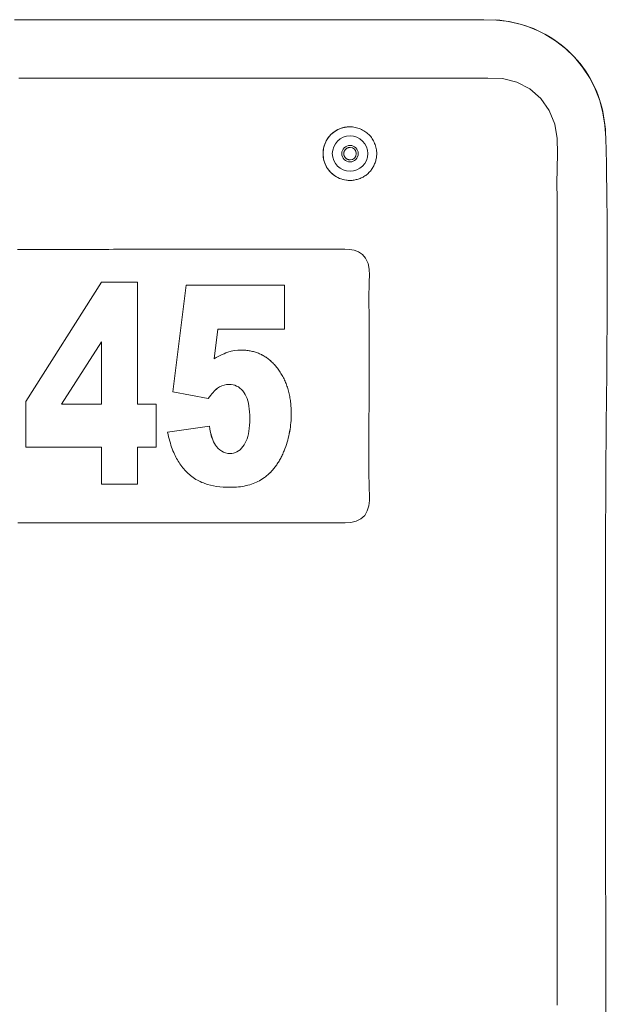
# Model space of a CAD drawing. Units: inches. Extents: x -195 to 222, y -137 to 39.
# Drawn here: x 88 to 91, y -98 to -93 of the extents above; entities that cross this region are included whole.
import ezdxf

# ---------------------------------------------------------------- set-up
doc = ezdxf.new("R2010")
doc.units = ezdxf.units.IN
doc.header["$MEASUREMENT"] = 0
doc.layers.add('Unnamed [1.1]', color=7, linetype='Continuous', lineweight=0)

msp = doc.modelspace()

# ---------------------------------------------------------------- linework, layer by layer
at = {"layer": 'Unnamed [1.1]', "color": 18, "linetype": 'Continuous', "lineweight": 0, "true_color": 0x000000}
for p, q in [((90.11941, -94.01118), (90.11906, -94.01118)), ((90.11906, -94.28118), (90.11941, -94.28118)), ((90.19735, -94.67131), (90.19797, -94.67131)), ((88.49118, -95.39333), (88.87049, -94.79175)), ((88.87049, -94.79175), (89.0524, -94.79175)), ((89.05232, -95.4063), (89.05232, -94.79175)), ((89.0524, -94.79175), (89.0524, -95.4063)), ((89.22985, -95.34406), (89.29579, -94.80792)), ((89.29579, -94.80792), (89.79012, -94.80792)), ((89.79004, -95.02894), (89.79004, -94.80792)), ((89.79012, -94.80792), (89.79012, -95.02894)), ((89.43732, -95.17787), (89.45519, -95.02894)), ((89.45527, -95.02894), (89.4374, -95.17787)), ((89.79012, -95.02894), (89.45527, -95.02894)), ((88.67004, -95.4063), (88.87042, -95.09187)), ((88.87049, -95.09187), (88.67011, -95.4063)), ((88.87049, -95.4063), (88.87049, -95.09187)), ((89.46701, -95.16111), (89.47681, -95.15641)), ((89.47681, -95.15641), (89.48657, -95.15217)), ((89.48657, -95.15217), (89.4963, -95.14837)), ((89.4963, -95.14837), (89.50599, -95.14502)), ((89.50599, -95.14502), (89.52287, -95.14022)), ((89.52287, -95.14022), (89.53966, -95.1368)), ((89.53966, -95.1368), (89.55636, -95.13475)), ((89.55636, -95.13475), (89.57297, -95.13407)), ((89.57297, -95.13407), (89.57884, -95.13413)), ((89.58457, -95.13432), (89.57876, -95.13413)), ((89.57884, -95.13413), (89.58465, -95.13432)), ((89.59032, -95.13463), (89.58457, -95.13432)), ((89.58465, -95.13432), (89.5904, -95.13463)), ((89.59601, -95.13507), (89.59032, -95.13463)), ((89.5904, -95.13463), (89.59609, -95.13507)), ((89.60164, -95.13564), (89.59601, -95.13507)), ((89.59609, -95.13507), (89.60172, -95.13564)), ((89.60721, -95.13633), (89.60164, -95.13564)), ((89.60172, -95.13564), (89.60729, -95.13633)), ((89.61273, -95.13715), (89.60721, -95.13633)), ((89.60729, -95.13633), (89.61281, -95.13715)), ((89.61819, -95.13809), (89.61273, -95.13715)), ((89.61281, -95.13715), (89.61826, -95.13809)), ((89.62358, -95.13916), (89.61819, -95.13809)), ((89.61826, -95.13809), (89.62366, -95.13916)), ((89.62892, -95.14036), (89.62358, -95.13916)), ((89.62366, -95.13916), (89.629, -95.14036)), ((89.6342, -95.14168), (89.62892, -95.14036)), ((89.629, -95.14036), (89.63428, -95.14168)), ((89.63943, -95.14313), (89.6342, -95.14168)), ((89.63428, -95.14168), (89.6395, -95.14313)), ((89.64459, -95.1447), (89.63943, -95.14313)), ((89.6395, -95.14313), (89.64467, -95.1447)), ((89.64969, -95.1464), (89.64459, -95.1447)), ((89.64467, -95.1447), (89.64977, -95.1464)), ((89.65474, -95.14823), (89.64969, -95.1464)), ((89.64977, -95.1464), (89.65482, -95.14823)), ((89.65973, -95.15018), (89.65474, -95.14823)), ((89.65482, -95.14823), (89.65981, -95.15018)), ((89.66466, -95.15226), (89.65973, -95.15018)), ((89.65981, -95.15018), (89.66473, -95.15226)), ((89.66953, -95.15446), (89.66466, -95.15226)), ((89.66473, -95.15226), (89.66961, -95.15446)), ((89.67434, -95.15679), (89.66953, -95.15446)), ((89.66961, -95.15446), (89.67442, -95.15679)), ((89.67909, -95.15924), (89.67434, -95.15679)), ((89.67442, -95.15679), (89.67917, -95.15924)), ((89.4374, -95.17787), (89.4473, -95.17183)), ((89.4473, -95.17183), (89.45718, -95.16625)), ((89.45718, -95.16625), (89.46701, -95.16111)), ((89.68379, -95.16182), (89.67909, -95.15924)), ((89.67917, -95.15924), (89.68387, -95.16182)), ((89.68843, -95.16453), (89.68379, -95.16182)), ((89.68387, -95.16182), (89.6885, -95.16453)), ((89.693, -95.16736), (89.68843, -95.16453)), ((89.6885, -95.16453), (89.69308, -95.16736)), ((89.69752, -95.17032), (89.693, -95.16736)), ((89.69308, -95.16736), (89.6976, -95.17032)), ((89.70198, -95.1734), (89.69752, -95.17032)), ((89.6976, -95.17032), (89.70206, -95.1734)), ((89.70639, -95.17661), (89.70198, -95.1734)), ((89.70206, -95.1734), (89.70646, -95.17661)), ((89.71073, -95.17995), (89.70639, -95.17661)), ((89.70646, -95.17661), (89.71081, -95.17995)), ((89.71501, -95.18341), (89.71073, -95.17995)), ((89.71081, -95.17995), (89.71509, -95.18341)), ((89.71924, -95.187), (89.71501, -95.18341)), ((89.71509, -95.18341), (89.71932, -95.187)), ((89.72341, -95.19071), (89.71924, -95.187)), ((89.71932, -95.187), (89.72349, -95.19071)), ((89.72752, -95.19455), (89.72341, -95.19071)), ((89.72349, -95.19071), (89.72759, -95.19455)), ((89.73157, -95.19852), (89.72752, -95.19455)), ((89.72759, -95.19455), (89.73165, -95.19852)), ((89.73556, -95.20261), (89.73157, -95.19852)), ((89.73165, -95.19852), (89.73564, -95.20261)), ((89.73949, -95.20682), (89.73556, -95.20261)), ((89.73564, -95.20261), (89.73957, -95.20682)), ((89.74337, -95.21117), (89.73949, -95.20682)), ((89.73957, -95.20682), (89.74345, -95.21117)), ((89.74719, -95.21564), (89.74337, -95.21117)), ((89.74345, -95.21117), (89.74726, -95.21564)), ((89.75094, -95.22023), (89.74719, -95.21564)), ((89.74726, -95.21564), (89.75102, -95.22023)), ((89.75464, -95.22495), (89.75094, -95.22023)), ((89.75102, -95.22023), (89.75472, -95.22495)), ((89.75846, -95.23003), (89.75464, -95.22495)), ((89.75472, -95.22495), (89.75854, -95.23003)), ((89.76218, -95.23519), (89.75846, -95.23003)), ((89.75854, -95.23003), (89.76226, -95.23519)), ((89.76579, -95.24042), (89.76218, -95.23519)), ((89.76226, -95.23519), (89.76586, -95.24042)), ((89.76928, -95.24572), (89.76579, -95.24042)), ((89.76586, -95.24042), (89.76936, -95.24572)), ((89.77268, -95.2511), (89.76928, -95.24572)), ((89.76936, -95.24572), (89.77275, -95.2511)), ((89.77596, -95.25654), (89.77268, -95.2511)), ((89.77275, -95.2511), (89.77604, -95.25654)), ((89.77913, -95.26206), (89.77596, -95.25654)), ((89.77604, -95.25654), (89.77921, -95.26206)), ((89.7822, -95.26766), (89.77913, -95.26206)), ((89.77921, -95.26206), (89.78228, -95.26766)), ((89.78516, -95.27332), (89.7822, -95.26766)), ((89.78228, -95.26766), (89.78524, -95.27332)), ((89.78802, -95.27906), (89.78516, -95.27332)), ((89.78524, -95.27332), (89.78809, -95.27906)), ((89.79076, -95.28487), (89.78802, -95.27906)), ((89.78809, -95.27906), (89.79084, -95.28487)), ((89.7934, -95.29076), (89.79076, -95.28487)), ((89.79084, -95.28487), (89.79348, -95.29076)), ((89.79593, -95.29671), (89.7934, -95.29076)), ((89.79348, -95.29076), (89.79601, -95.29671)), ((89.79835, -95.30274), (89.79593, -95.29671)), ((89.79601, -95.29671), (89.79843, -95.30274)), ((89.80067, -95.30884), (89.79835, -95.30274)), ((89.79843, -95.30274), (89.80074, -95.30884)), ((89.40724, -95.37817), (89.22985, -95.34406)), ((89.41943, -95.36086), (89.42537, -95.35329)), ((89.42544, -95.35329), (89.4195, -95.36086)), ((89.42537, -95.35329), (89.43118, -95.34645)), ((89.43125, -95.34645), (89.42544, -95.35329)), ((89.43118, -95.34645), (89.43686, -95.34033)), ((89.43694, -95.34033), (89.43125, -95.34645)), ((89.43686, -95.34033), (89.44242, -95.33493)), ((89.44249, -95.33493), (89.43694, -95.34033)), ((89.44242, -95.33493), (89.44784, -95.33027)), ((89.44792, -95.33027), (89.44249, -95.33493)), ((89.44784, -95.33027), (89.45314, -95.32632)), ((89.45322, -95.32632), (89.44792, -95.33027)), ((89.45314, -95.32632), (89.46448, -95.31921)), ((89.46456, -95.31921), (89.45322, -95.32632)), ((89.46448, -95.31921), (89.47598, -95.31368)), ((89.47605, -95.31368), (89.46456, -95.31921)), ((89.47598, -95.31368), (89.48764, -95.30973)), ((89.48771, -95.30973), (89.47605, -95.31368)), ((89.48764, -95.30973), (89.49946, -95.30736)), ((89.49953, -95.30736), (89.48771, -95.30973)), ((89.49946, -95.30736), (89.51144, -95.30657)), ((89.51152, -95.30657), (89.49953, -95.30736)), ((89.52185, -95.30709), (89.51152, -95.30657)), ((89.53171, -95.30863), (89.52185, -95.30709)), ((89.5411, -95.31119), (89.53171, -95.30863)), ((89.55003, -95.31478), (89.5411, -95.31119)), ((89.55849, -95.3194), (89.55003, -95.31478)), ((89.56648, -95.32505), (89.55849, -95.3194)), ((89.57401, -95.33172), (89.56648, -95.32505)), ((89.58107, -95.33942), (89.57401, -95.33172)), ((89.58766, -95.34814), (89.58107, -95.33942)), ((89.5931, -95.35693), (89.58766, -95.34814)), ((89.80287, -95.31502), (89.80067, -95.30884)), ((89.80074, -95.30884), (89.80295, -95.31502)), ((89.80497, -95.32127), (89.80287, -95.31502)), ((89.80295, -95.31502), (89.80505, -95.32127)), ((89.80696, -95.32759), (89.80497, -95.32127)), ((89.80505, -95.32127), (89.80704, -95.32759)), ((89.80885, -95.33398), (89.80696, -95.32759)), ((89.80704, -95.32759), (89.80892, -95.33398)), ((89.81062, -95.34045), (89.80885, -95.33398)), ((89.80892, -95.33398), (89.8107, -95.34045)), ((89.81229, -95.34699), (89.81062, -95.34045)), ((89.8107, -95.34045), (89.81237, -95.34699)), ((89.81385, -95.3536), (89.81229, -95.34699)), ((89.81237, -95.34699), (89.81393, -95.3536)), ((89.81531, -95.36028), (89.81385, -95.3536)), ((89.81393, -95.3536), (89.81538, -95.36028)), ((88.49118, -95.62194), (88.49118, -95.39333)), ((89.40716, -95.37817), (89.41336, -95.36915)), ((89.41343, -95.36915), (89.40724, -95.37817)), ((89.41336, -95.36915), (89.41943, -95.36086)), ((89.4195, -95.36086), (89.41343, -95.36915)), ((89.59797, -95.36668), (89.5931, -95.35693)), ((89.60227, -95.37738), (89.59797, -95.36668)), ((89.60599, -95.38904), (89.60227, -95.37738)), ((89.60914, -95.40165), (89.60599, -95.38904)), ((89.61172, -95.41522), (89.60914, -95.40165)), ((89.81665, -95.36704), (89.81531, -95.36028)), ((89.81538, -95.36028), (89.81673, -95.36704)), ((89.81789, -95.37387), (89.81665, -95.36704)), ((89.81673, -95.36704), (89.81797, -95.37387)), ((89.81902, -95.38077), (89.81789, -95.37387)), ((89.81797, -95.37387), (89.8191, -95.38077)), ((89.82004, -95.38775), (89.81902, -95.38077)), ((89.8191, -95.38077), (89.82012, -95.38775)), ((89.82096, -95.3948), (89.82004, -95.38775)), ((89.82012, -95.38775), (89.82104, -95.3948)), ((89.82177, -95.40192), (89.82096, -95.3948)), ((89.82104, -95.3948), (89.82184, -95.40192)), ((89.82247, -95.40912), (89.82177, -95.40192)), ((89.82184, -95.40192), (89.82254, -95.40912)), ((88.67011, -95.4063), (88.87049, -95.4063)), ((89.0524, -95.4063), (89.14537, -95.4063)), ((89.14529, -95.62194), (89.14529, -95.4063)), ((89.14537, -95.4063), (89.14537, -95.62194)), ((89.61372, -95.42974), (89.61172, -95.41522)), ((89.61516, -95.44522), (89.61372, -95.42974)), ((89.61601, -95.46165), (89.61516, -95.44522)), ((89.82306, -95.41638), (89.82247, -95.40912)), ((89.82254, -95.40912), (89.82314, -95.41638)), ((89.82354, -95.42372), (89.82306, -95.41638)), ((89.82314, -95.41638), (89.82362, -95.42372)), ((89.82392, -95.43113), (89.82354, -95.42372)), ((89.82362, -95.42372), (89.824, -95.43113)), ((89.82419, -95.43862), (89.82392, -95.43113)), ((89.824, -95.43113), (89.82427, -95.43862)), ((89.82435, -95.44618), (89.82419, -95.43862)), ((89.82427, -95.43862), (89.82443, -95.44618)), ((89.82428, -95.4652), (89.8244, -95.45381)), ((89.8244, -95.45381), (89.82435, -95.44618)), ((89.82448, -95.45381), (89.82436, -95.4652)), ((89.82443, -95.44618), (89.82448, -95.45381)), ((89.61517, -95.51223), (89.61602, -95.49606)), ((89.6163, -95.47904), (89.61601, -95.46165)), ((89.61602, -95.49606), (89.6163, -95.47904)), ((89.82129, -95.51024), (89.82241, -95.49906)), ((89.82249, -95.49906), (89.82137, -95.51024)), ((89.82241, -95.49906), (89.82328, -95.48782)), ((89.82336, -95.48782), (89.82249, -95.49906)), ((89.82328, -95.48782), (89.82391, -95.47654)), ((89.82398, -95.47654), (89.82336, -95.48782)), ((89.82391, -95.47654), (89.82428, -95.4652)), ((89.82436, -95.4652), (89.82398, -95.47654)), ((89.20275, -95.54722), (89.41336, -95.51656)), ((89.20535, -95.5588), (89.20275, -95.54722)), ((89.41503, -95.52974), (89.41329, -95.51656)), ((89.41336, -95.51656), (89.4151, -95.52974)), ((89.41717, -95.54227), (89.41503, -95.52974)), ((89.4151, -95.52974), (89.41725, -95.54227)), ((89.41973, -95.55415), (89.41717, -95.54227)), ((89.41725, -95.54227), (89.41981, -95.55415)), ((89.6092, -95.55551), (89.61176, -95.54195)), ((89.61176, -95.54195), (89.61375, -95.52752)), ((89.61375, -95.52752), (89.61517, -95.51223)), ((89.81432, -95.55444), (89.81644, -95.54347)), ((89.81652, -95.54347), (89.8144, -95.55444)), ((89.81644, -95.54347), (89.81831, -95.53244)), ((89.81838, -95.53244), (89.81652, -95.54347)), ((89.81831, -95.53244), (89.81992, -95.52137)), ((89.82, -95.52137), (89.81838, -95.53244)), ((89.81992, -95.52137), (89.82129, -95.51024)), ((89.82137, -95.51024), (89.82, -95.52137)), ((89.20806, -95.57005), (89.20535, -95.5588)), ((89.21087, -95.58098), (89.20806, -95.57005)), ((89.2138, -95.59158), (89.21087, -95.58098)), ((89.21682, -95.60187), (89.2138, -95.59158)), ((89.21996, -95.61183), (89.21682, -95.60187)), ((89.4227, -95.56539), (89.41973, -95.55415)), ((89.41981, -95.55415), (89.42277, -95.56539)), ((89.42607, -95.57598), (89.4227, -95.56539)), ((89.42277, -95.56539), (89.42615, -95.57598)), ((89.42985, -95.58592), (89.42607, -95.57598)), ((89.42615, -95.57598), (89.42993, -95.58592)), ((89.43404, -95.59521), (89.42985, -95.58592)), ((89.42993, -95.58592), (89.43412, -95.59521)), ((89.43864, -95.60385), (89.43404, -95.59521)), ((89.43412, -95.59521), (89.43872, -95.60385)), ((89.58791, -95.61031), (89.5933, -95.60109)), ((89.5933, -95.60109), (89.59813, -95.59099)), ((89.59813, -95.59099), (89.60239, -95.58003)), ((89.60239, -95.58003), (89.60608, -95.5682)), ((89.60608, -95.5682), (89.6092, -95.55551)), ((89.80001, -95.60852), (89.80337, -95.59781)), ((89.80345, -95.59781), (89.80009, -95.60852)), ((89.80337, -95.59781), (89.80648, -95.58704)), ((89.80656, -95.58704), (89.80345, -95.59781)), ((89.80648, -95.58704), (89.80934, -95.57623)), ((89.80942, -95.57623), (89.80656, -95.58704)), ((89.80934, -95.57623), (89.81196, -95.56536)), ((89.81203, -95.56536), (89.80942, -95.57623)), ((89.81196, -95.56536), (89.81432, -95.55444)), ((89.8144, -95.55444), (89.81203, -95.56536)), ((88.87049, -95.62194), (88.49118, -95.62194)), ((88.87049, -95.80792), (88.87049, -95.62194)), ((89.05232, -95.80792), (89.05232, -95.62194)), ((89.0524, -95.62194), (89.0524, -95.80792)), ((89.14537, -95.62194), (89.0524, -95.62194)), ((89.2232, -95.62147), (89.21996, -95.61183)), ((89.22654, -95.63078), (89.2232, -95.62147)), ((89.23, -95.63977), (89.22654, -95.63078)), ((89.23356, -95.64844), (89.23, -95.63977)), ((89.23722, -95.65679), (89.23356, -95.64844)), ((89.44365, -95.61185), (89.43864, -95.60385)), ((89.43872, -95.60385), (89.44373, -95.61185)), ((89.44907, -95.6192), (89.44365, -95.61185)), ((89.44373, -95.61185), (89.44914, -95.6192)), ((89.45732, -95.62851), (89.44907, -95.6192)), ((89.44914, -95.6192), (89.4574, -95.62851)), ((89.46601, -95.63638), (89.45732, -95.62851)), ((89.4574, -95.62851), (89.46609, -95.63638)), ((89.47514, -95.64283), (89.46601, -95.63638)), ((89.46609, -95.63638), (89.47521, -95.64283)), ((89.48471, -95.64784), (89.47514, -95.64283)), ((89.47521, -95.64283), (89.48478, -95.64784)), ((89.49471, -95.65142), (89.48471, -95.64784)), ((89.48478, -95.64784), (89.49479, -95.65142)), ((89.50516, -95.65357), (89.49471, -95.65142)), ((89.49479, -95.65142), (89.50524, -95.65357)), ((89.52559, -95.65374), (89.53468, -95.65211)), ((89.53468, -95.65211), (89.5434, -95.6494)), ((89.5434, -95.6494), (89.55175, -95.6456)), ((89.55175, -95.6456), (89.55973, -95.64071)), ((89.55973, -95.64071), (89.56733, -95.63474)), ((89.56733, -95.63474), (89.57456, -95.62768)), ((89.57456, -95.62768), (89.58142, -95.61954)), ((89.58142, -95.61954), (89.58791, -95.61031)), ((89.78143, -95.65674), (89.78382, -95.65136)), ((89.7839, -95.65136), (89.78151, -95.65674)), ((89.78382, -95.65136), (89.78616, -95.64589)), ((89.78624, -95.64589), (89.7839, -95.65136)), ((89.78616, -95.64589), (89.78843, -95.64034)), ((89.78851, -95.64034), (89.78624, -95.64589)), ((89.78843, -95.64034), (89.79254, -95.62979)), ((89.79262, -95.62979), (89.78851, -95.64034)), ((89.79254, -95.62979), (89.7964, -95.61918)), ((89.79648, -95.61918), (89.79262, -95.62979)), ((89.7964, -95.61918), (89.80001, -95.60852)), ((89.80009, -95.60852), (89.79648, -95.61918)), ((89.241, -95.66481), (89.23722, -95.65679)), ((89.24461, -95.67201), (89.241, -95.66481)), ((89.24839, -95.67909), (89.24461, -95.67201)), ((89.25234, -95.68605), (89.24839, -95.67909)), ((89.25645, -95.6929), (89.25234, -95.68605)), ((89.26073, -95.69963), (89.25645, -95.6929)), ((89.26517, -95.70624), (89.26073, -95.69963)), ((89.51605, -95.65428), (89.50516, -95.65357)), ((89.50524, -95.65357), (89.51613, -95.65428)), ((89.51613, -95.65428), (89.52559, -95.65374)), ((89.75426, -95.70604), (89.75724, -95.70149)), ((89.75732, -95.70149), (89.75434, -95.70604)), ((89.75724, -95.70149), (89.76017, -95.69684)), ((89.76024, -95.69684), (89.75732, -95.70149)), ((89.76017, -95.69684), (89.76303, -95.69212)), ((89.76311, -95.69212), (89.76024, -95.69684)), ((89.76303, -95.69212), (89.76584, -95.68731)), ((89.76591, -95.68731), (89.76311, -95.69212)), ((89.76584, -95.68731), (89.76858, -95.68243)), ((89.76866, -95.68243), (89.76591, -95.68731)), ((89.76858, -95.68243), (89.77127, -95.67745)), ((89.77135, -95.67745), (89.76866, -95.68243)), ((89.77127, -95.67745), (89.7739, -95.6724)), ((89.77397, -95.6724), (89.77135, -95.67745)), ((89.7739, -95.6724), (89.77647, -95.66726)), ((89.77654, -95.66726), (89.77397, -95.6724)), ((89.77647, -95.66726), (89.77898, -95.66204)), ((89.77906, -95.66204), (89.77654, -95.66726)), ((89.77898, -95.66204), (89.78143, -95.65674)), ((89.78151, -95.65674), (89.77906, -95.66204)), ((89.26978, -95.71274), (89.26517, -95.70624)), ((89.27455, -95.71912), (89.26978, -95.71274)), ((89.27949, -95.72538), (89.27455, -95.71912)), ((89.2846, -95.73152), (89.27949, -95.72538)), ((89.28987, -95.73755), (89.2846, -95.73152)), ((89.2953, -95.74346), (89.28987, -95.73755)), ((89.30091, -95.74925), (89.2953, -95.74346)), ((89.30669, -95.75487), (89.30091, -95.74925)), ((89.71389, -95.7543), (89.71758, -95.75074)), ((89.71766, -95.75074), (89.71397, -95.7543)), ((89.71758, -95.75074), (89.72121, -95.74709)), ((89.72128, -95.74709), (89.71766, -95.75074)), ((89.72121, -95.74709), (89.72478, -95.74335)), ((89.72485, -95.74335), (89.72128, -95.74709)), ((89.72478, -95.74335), (89.72829, -95.73954)), ((89.72837, -95.73954), (89.72485, -95.74335)), ((89.72829, -95.73954), (89.73174, -95.73564)), ((89.73182, -95.73564), (89.72837, -95.73954)), ((89.73174, -95.73564), (89.73514, -95.73166)), ((89.73521, -95.73166), (89.73182, -95.73564)), ((89.73514, -95.73166), (89.73847, -95.7276)), ((89.73855, -95.7276), (89.73521, -95.73166)), ((89.73847, -95.7276), (89.74175, -95.72345)), ((89.74182, -95.72345), (89.73855, -95.7276)), ((89.74175, -95.72345), (89.74496, -95.71922)), ((89.74504, -95.71922), (89.74182, -95.72345)), ((89.74496, -95.71922), (89.74812, -95.71491)), ((89.7482, -95.71491), (89.74504, -95.71922)), ((89.74812, -95.71491), (89.75122, -95.71052)), ((89.7513, -95.71052), (89.7482, -95.71491)), ((89.75122, -95.71052), (89.75426, -95.70604)), ((89.75434, -95.70604), (89.7513, -95.71052)), ((89.31266, -95.76027), (89.30669, -95.75487)), ((89.31882, -95.76546), (89.31266, -95.76027)), ((89.32516, -95.77042), (89.31882, -95.76546)), ((89.33169, -95.77517), (89.32516, -95.77042)), ((89.33841, -95.7797), (89.33169, -95.77517)), ((89.34532, -95.78401), (89.33841, -95.7797)), ((89.35241, -95.7881), (89.34532, -95.78401)), ((89.35969, -95.79198), (89.35241, -95.7881)), ((89.36716, -95.79564), (89.35969, -95.79198)), ((89.37482, -95.79908), (89.36716, -95.79564)), ((89.38266, -95.8023), (89.37482, -95.79908)), ((89.64103, -95.80203), (89.64911, -95.79851)), ((89.64919, -95.79851), (89.64111, -95.80203)), ((89.64911, -95.79851), (89.65698, -95.79472)), ((89.65706, -95.79472), (89.64919, -95.79851)), ((89.65698, -95.79472), (89.66465, -95.79067)), ((89.66473, -95.79067), (89.65706, -95.79472)), ((89.66465, -95.79067), (89.67212, -95.78636)), ((89.67219, -95.78636), (89.66473, -95.79067)), ((89.67212, -95.78636), (89.67937, -95.7818)), ((89.67945, -95.7818), (89.67219, -95.78636)), ((89.67937, -95.7818), (89.68643, -95.77696)), ((89.68651, -95.77696), (89.67945, -95.7818)), ((89.68643, -95.77696), (89.69053, -95.77398)), ((89.69061, -95.77398), (89.68651, -95.77696)), ((89.69053, -95.77398), (89.69457, -95.7709)), ((89.69465, -95.7709), (89.69061, -95.77398)), ((89.69457, -95.7709), (89.69855, -95.76775)), ((89.69863, -95.76775), (89.69465, -95.7709)), ((89.69855, -95.76775), (89.70247, -95.76451)), ((89.70255, -95.76451), (89.69863, -95.76775)), ((89.70247, -95.76451), (89.70634, -95.76119)), ((89.70642, -95.76119), (89.70255, -95.76451)), ((89.70634, -95.76119), (89.71014, -95.75779)), ((89.71022, -95.75779), (89.70642, -95.76119)), ((89.71014, -95.75779), (89.71389, -95.7543)), ((89.71397, -95.7543), (89.71022, -95.75779)), ((89.0524, -95.80792), (88.87049, -95.80792)), ((89.39069, -95.80531), (89.38266, -95.8023)), ((89.40422, -95.80971), (89.39069, -95.80531)), ((89.41841, -95.81353), (89.40422, -95.80971)), ((89.43326, -95.81676), (89.41841, -95.81353)), ((89.44877, -95.8194), (89.43326, -95.81676)), ((89.46495, -95.82145), (89.44877, -95.8194)), ((89.48178, -95.82292), (89.46495, -95.82145)), ((89.49927, -95.8238), (89.48178, -95.82292)), ((89.51742, -95.82409), (89.49927, -95.8238)), ((89.52817, -95.82396), (89.51742, -95.82409)), ((89.52809, -95.82396), (89.53863, -95.82357)), ((89.53871, -95.82357), (89.52817, -95.82396)), ((89.53863, -95.82357), (89.54896, -95.82292)), ((89.54904, -95.82292), (89.53871, -95.82357)), ((89.54896, -95.82292), (89.55909, -95.822)), ((89.55917, -95.822), (89.54904, -95.82292)), ((89.55909, -95.822), (89.56902, -95.82083)), ((89.56909, -95.82083), (89.55917, -95.822)), ((89.56902, -95.82083), (89.57874, -95.81939)), ((89.57881, -95.81939), (89.56909, -95.82083)), ((89.57874, -95.81939), (89.58825, -95.8177)), ((89.58833, -95.8177), (89.57881, -95.81939)), ((89.58825, -95.8177), (89.59756, -95.81574)), ((89.59764, -95.81574), (89.58833, -95.8177)), ((89.59756, -95.81574), (89.60666, -95.81352)), ((89.60674, -95.81352), (89.59764, -95.81574)), ((89.60666, -95.81352), (89.61556, -95.81104)), ((89.61564, -95.81104), (89.60674, -95.81352)), ((89.61556, -95.81104), (89.62426, -95.8083)), ((89.62434, -95.8083), (89.61564, -95.81104)), ((89.62426, -95.8083), (89.63275, -95.80529)), ((89.63282, -95.80529), (89.62434, -95.8083)), ((89.63275, -95.80529), (89.64103, -95.80203)), ((89.64111, -95.80203), (89.63282, -95.80529))]:
    msp.add_line(p, q, dxfattribs=at)
for points in [[(91.40567, -94.06736), (91.40126, -94.00372), (91.39117, -93.94087), (91.37507, -93.87947), (91.35261, -93.82021), (91.32371, -93.76375), (91.28881, -93.71073), (91.24837, -93.6618), (91.20288, -93.61758), (91.15286, -93.57857), (91.09891, -93.54516), (91.04163, -93.5177), (90.98161, -93.4966), (90.9196, -93.48249), (90.85638, -93.47567), (90.79264, -93.47378), (90.72886, -93.47333), (90.66509, -93.47301), (90.60132, -93.47281), (90.53754, -93.47271), (90.47377, -93.47269), (90.40999, -93.47274), (90.34622, -93.47285), (90.28244, -93.47301), (90.21867, -93.47319), (90.15489, -93.47338), (90.09112, -93.47357), (90.02734, -93.47375), (89.96357, -93.47389), (89.89979, -93.47399), (89.83602, -93.47403), (89.77224, -93.47403), (89.70846, -93.47403), (89.64469, -93.47403), (89.58091, -93.47404), (89.51714, -93.47404), (89.45336, -93.47405), (89.38958, -93.47405), (89.32581, -93.47405), (89.26203, -93.47406), (89.19826, -93.47406), (89.13448, -93.47406), (89.07071, -93.47406), (89.00693, -93.47407), (88.94315, -93.47407), (88.87938, -93.47407), (88.8156, -93.47407), (88.75183, -93.47407), (88.68805, -93.47407), (88.62427, -93.47406), (88.5605, -93.47406), (88.49672, -93.47405), (88.43295, -93.47405)], [(88.4957, -93.47406), (88.49569, -93.47406), (88.49568, -93.47407), (88.49567, -93.47407), (88.49566, -93.47408), (88.49565, -93.47408), (88.49564, -93.47408), (88.49563, -93.47409), (88.49562, -93.47409), (88.4956, -93.47409), (88.49559, -93.4741), (88.49558, -93.4741), (88.49557, -93.47411), (88.49556, -93.47411), (88.49555, -93.47411), (88.49554, -93.47412), (88.49553, -93.47412), (88.49552, -93.47412), (88.49551, -93.47413), (88.4955, -93.47413), (88.49549, -93.47413), (88.49548, -93.47414), (88.49547, -93.47414), (88.49546, -93.47415), (88.49545, -93.47415)], [(88.55072, -93.47414), (88.55072, -93.47414), (88.55071, -93.47413), (88.5507, -93.47413), (88.55069, -93.47413), (88.55068, -93.47412), (88.55067, -93.47412), (88.55066, -93.47412), (88.55065, -93.47411), (88.55064, -93.47411), (88.55063, -93.4741), (88.55062, -93.4741), (88.55061, -93.4741), (88.5506, -93.47409), (88.55059, -93.47409), (88.55058, -93.47409), (88.55057, -93.47408), (88.55056, -93.47408), (88.55055, -93.47408), (88.55054, -93.47407), (88.55053, -93.47407), (88.55052, -93.47407), (88.55051, -93.47406), (88.5505, -93.47406), (88.55049, -93.47406)], [(88.4545, -93.76722), (88.51654, -93.76722), (88.57859, -93.76721), (88.64063, -93.76721), (88.70267, -93.7672), (88.76472, -93.76719), (88.82676, -93.76718), (88.88881, -93.76717), (88.95085, -93.76717), (89.01289, -93.76716), (89.07494, -93.76715), (89.13698, -93.76714), (89.19903, -93.76714), (89.26107, -93.76713), (89.32311, -93.76712), (89.38516, -93.76712), (89.4472, -93.76711), (89.50925, -93.76711), (89.57129, -93.76711), (89.63334, -93.76711), (89.69538, -93.76711), (89.75742, -93.76711), (89.81947, -93.76711), (89.88151, -93.76711), (89.94356, -93.76711), (90.0056, -93.76711), (90.06764, -93.76711), (90.12969, -93.76711), (90.19173, -93.76711), (90.25378, -93.76711), (90.31582, -93.76712), (90.37787, -93.76712), (90.43993, -93.7672), (90.502, -93.76732), (90.56408, -93.76742), (90.62615, -93.76744), (90.68819, -93.76729), (90.75021, -93.76691), (90.81218, -93.76624)], [(90.81218, -93.76624), (90.88662, -93.76921), (90.95811, -93.78627), (91.02339, -93.82063), (91.07909, -93.86936), (91.12158, -93.92946), (91.14907, -93.99771), (91.16169, -94.07063), (91.16256, -94.14544), (91.16041, -94.22074), (91.16018, -94.29585), (91.1603, -94.37097), (91.16043, -94.44609), (91.16044, -94.52121), (91.16045, -94.59633), (91.16046, -94.67145), (91.16047, -94.74657), (91.16048, -94.82169), (91.16049, -94.89681), (91.1605, -94.97192), (91.16052, -95.04704), (91.16053, -95.12216), (91.16054, -95.19728), (91.16055, -95.2724), (91.16056, -95.34752), (91.16057, -95.42264), (91.16058, -95.49776), (91.16059, -95.57287), (91.16061, -95.64799), (91.16062, -95.72311), (91.16063, -95.79823), (91.16064, -95.87335), (91.16065, -95.94847), (91.16067, -96.02359), (91.16068, -96.09871), (91.16069, -96.17383), (91.1607, -96.24894), (91.16072, -96.32406), (91.16073, -96.39918), (91.16075, -96.4743), (91.16076, -96.54942), (91.16078, -96.62454), (91.16079, -96.69966), (91.16081, -96.77478), (91.16082, -96.8499), (91.16084, -96.92501), (91.16086, -97.00013), (91.16087, -97.07525), (91.16089, -97.15037), (91.16091, -97.22549), (91.16093, -97.30061), (91.16095, -97.37573), (91.16097, -97.45085), (91.16099, -97.52596), (91.16101, -97.60108), (91.16103, -97.6762), (91.16105, -97.75132), (91.16108, -97.82644), (91.1611, -97.90156), (91.16112, -97.97668), (91.16114, -98.0518), (91.16117, -98.12692), (91.16119, -98.20203), (91.16121, -98.27715), (91.16123, -98.35227), (91.16126, -98.42739)], [(90.11906, -94.01118), (90.11024, -94.0116), (90.10145, -94.01259), (90.09274, -94.01411), (90.08415, -94.01618), (90.0757, -94.01877), (90.06743, -94.02187), (90.05938, -94.02548), (90.05158, -94.02958), (90.04406, -94.03417), (90.03687, -94.03923), (90.03004, -94.04475), (90.02361, -94.05072), (90.01759, -94.05713), (90.01203, -94.06394), (90.00692, -94.07111), (90.00228, -94.07862), (89.99814, -94.08643), (89.99449, -94.09448), (89.99137, -94.10276), (89.98878, -94.11123), (89.98674, -94.11984), (89.98527, -94.12856), (89.98437, -94.13735), (89.98407, -94.14618), (89.98437, -94.15501), (89.98527, -94.1638), (89.98674, -94.17252), (89.98878, -94.18113), (89.99137, -94.18959), (89.99449, -94.19787), (89.99814, -94.20593), (90.00228, -94.21373), (90.00692, -94.22124), (90.01203, -94.22842), (90.01759, -94.23523), (90.02361, -94.24164), (90.03004, -94.24761), (90.03687, -94.25313), (90.04406, -94.25819), (90.05158, -94.26277), (90.05938, -94.26688), (90.06743, -94.27048), (90.0757, -94.27359), (90.08415, -94.27618), (90.09274, -94.27824), (90.10145, -94.27977), (90.11024, -94.28075), (90.11906, -94.28118)], [(90.08852, -94.14618), (90.08858, -94.14464), (90.08872, -94.14312), (90.08893, -94.14159), (90.0892, -94.14008), (90.08955, -94.13858), (90.08997, -94.1371), (90.09045, -94.13565), (90.091, -94.13421), (90.09161, -94.13281), (90.09229, -94.13144), (90.09304, -94.1301), (90.09384, -94.1288), (90.09471, -94.12755), (90.09564, -94.12634), (90.09663, -94.12518), (90.09767, -94.12408), (90.09877, -94.12304), (90.09993, -94.12205), (90.10114, -94.12112), (90.10239, -94.12025), (90.10369, -94.11945), (90.10503, -94.1187), (90.1064, -94.11802), (90.1078, -94.11741), (90.10924, -94.11686), (90.11069, -94.11637), (90.11217, -94.11596), (90.11367, -94.11561), (90.11518, -94.11533), (90.1167, -94.11513), (90.11823, -94.11499), (90.11977, -94.11493)], [(91.40499, -98.48201), (91.40498, -98.41804), (91.40497, -98.35407), (91.40495, -98.2901), (91.40494, -98.22613), (91.40493, -98.16216), (91.40491, -98.09819), (91.40489, -98.03422), (91.40488, -97.97025), (91.40486, -97.90628), (91.40483, -97.8423), (91.4048, -97.77833), (91.40476, -97.71436), (91.40471, -97.65039), (91.40466, -97.58642), (91.4046, -97.52245), (91.40453, -97.45848), (91.40446, -97.39451), (91.4044, -97.33054), (91.40433, -97.26657), (91.40426, -97.2026), (91.4042, -97.13863), (91.40413, -97.07466), (91.40407, -97.01068), (91.40402, -96.94671), (91.40398, -96.88274), (91.40394, -96.81877), (91.40391, -96.7548), (91.40389, -96.69083), (91.40388, -96.62686), (91.40388, -96.56289), (91.4039, -96.49892), (91.40394, -96.43495), (91.40398, -96.37098), (91.40405, -96.30701), (91.40413, -96.24304), (91.40423, -96.17907), (91.40436, -96.1151), (91.4045, -96.05113), (91.40467, -95.98715), (91.40489, -95.92318), (91.4052, -95.85921), (91.40557, -95.79524), (91.40601, -95.73127), (91.4065, -95.6673), (91.40702, -95.60334), (91.40758, -95.53937), (91.40816, -95.4754), (91.40875, -95.41143), (91.40934, -95.34746), (91.40992, -95.2835), (91.41048, -95.21953), (91.41101, -95.15557), (91.4115, -95.0916), (91.41194, -95.02764), (91.41232, -94.96368), (91.41263, -94.89972), (91.41286, -94.83576), (91.413, -94.7718), (91.41304, -94.70784), (91.41297, -94.64389), (91.41278, -94.57993), (91.41246, -94.51598), (91.41199, -94.45203), (91.41138, -94.38808), (91.41061, -94.32413), (91.40966, -94.26018), (91.40853, -94.19624), (91.40721, -94.1323), (91.40569, -94.06836)], [(90.08852, -94.14618), (90.08858, -94.14771), (90.08872, -94.14924), (90.08893, -94.15076), (90.0892, -94.15227), (90.08955, -94.15377), (90.08997, -94.15525), (90.09045, -94.15671), (90.091, -94.15814), (90.09161, -94.15955), (90.09229, -94.16092), (90.09304, -94.16226), (90.09384, -94.16355), (90.09471, -94.16481), (90.09564, -94.16601), (90.09663, -94.16717), (90.09767, -94.16828), (90.09877, -94.16932), (90.09993, -94.17031), (90.10114, -94.17124), (90.10239, -94.17211), (90.10369, -94.17292), (90.10502, -94.17366), (90.1064, -94.17434), (90.1078, -94.17496), (90.10923, -94.17551), (90.11069, -94.17599), (90.11217, -94.17641), (90.11367, -94.17675), (90.11518, -94.17703), (90.1167, -94.17724), (90.11823, -94.17737), (90.11977, -94.17743)], [(90.25441, -94.14618), (90.25418, -94.15148), (90.25376, -94.15676), (90.25315, -94.16203), (90.25235, -94.16727), (90.25137, -94.17248), (90.2502, -94.17765), (90.24885, -94.18278), (90.24731, -94.18784), (90.24559, -94.19285), (90.24368, -94.19778), (90.2416, -94.20264), (90.23933, -94.20741), (90.23689, -94.2121), (90.23427, -94.21668), (90.23146, -94.22115), (90.22849, -94.22551), (90.22533, -94.22976), (90.22201, -94.23387), (90.2185, -94.23784), (90.21483, -94.24167), (90.21099, -94.24535), (90.20702, -94.24885), (90.2029, -94.25217), (90.19866, -94.25532), (90.1943, -94.25829), (90.18982, -94.26109), (90.18523, -94.26371), (90.18055, -94.26615), (90.17578, -94.26841), (90.17092, -94.2705), (90.16598, -94.2724), (90.16098, -94.27411), (90.15591, -94.27565), (90.15078, -94.277), (90.14561, -94.27816), (90.1404, -94.27914), (90.13516, -94.27993), (90.12989, -94.28054), (90.1246, -94.28095), (90.11931, -94.28118)], [(90.19797, -94.67131), (90.18253, -94.6537), (90.16322, -94.64025), (90.14126, -94.63151), (90.11782, -94.62759), (90.09362, -94.62678), (90.06928, -94.62692), (90.04508, -94.62683), (90.02088, -94.62676), (89.99668, -94.62669), (89.97248, -94.62663), (89.94828, -94.62658), (89.92408, -94.62653), (89.89988, -94.6265), (89.87568, -94.62647), (89.85147, -94.62645), (89.82727, -94.62644), (89.80307, -94.62643), (89.77887, -94.62643), (89.75467, -94.62644), (89.73047, -94.62645), (89.70627, -94.62646), (89.68207, -94.62648), (89.65787, -94.62651), (89.63366, -94.62653), (89.60946, -94.62656), (89.58526, -94.6266), (89.56106, -94.62663), (89.53686, -94.62667), (89.51266, -94.62671), (89.48846, -94.62675), (89.46426, -94.62679), (89.44005, -94.62683), (89.41585, -94.62687), (89.39165, -94.62691), (89.36745, -94.62695), (89.34325, -94.62698), (89.31905, -94.62702), (89.29485, -94.62705), (89.27065, -94.62709), (89.24645, -94.62712), (89.22224, -94.62715), (89.19804, -94.62718), (89.17384, -94.6272), (89.14964, -94.62723), (89.12544, -94.62725), (89.10124, -94.62727), (89.07704, -94.62729), (89.05284, -94.62731), (89.02863, -94.62733), (89.00443, -94.62735), (88.98023, -94.62736), (88.95603, -94.62737), (88.93183, -94.62739), (88.90763, -94.6274), (88.88343, -94.62741), (88.85923, -94.62742), (88.83503, -94.62743), (88.81082, -94.62743), (88.78662, -94.62744), (88.76242, -94.62744), (88.73822, -94.62745), (88.71402, -94.62745), (88.68982, -94.62745), (88.66562, -94.62745), (88.64142, -94.62745), (88.61722, -94.62745), (88.59301, -94.62745), (88.56881, -94.62745), (88.54461, -94.62745), (88.52041, -94.62745), (88.49621, -94.62744), (88.47201, -94.62744), (88.44781, -94.62743)], [(88.45063, -96.00215), (88.47949, -96.00215), (88.50835, -96.00215), (88.53721, -96.00215), (88.56607, -96.00215), (88.59493, -96.00215), (88.6238, -96.00215), (88.65266, -96.00215), (88.68152, -96.00215), (88.71038, -96.00215), (88.73924, -96.00215), (88.7681, -96.00215), (88.79696, -96.00215), (88.82582, -96.00215), (88.85468, -96.00215), (88.88354, -96.00215), (88.9124, -96.00215), (88.94127, -96.00215), (88.97013, -96.00215), (88.99899, -96.00215), (89.02785, -96.00215), (89.05671, -96.00215), (89.08557, -96.00215), (89.11443, -96.00215), (89.14329, -96.00215), (89.17215, -96.00215), (89.20101, -96.00215), (89.22988, -96.00215), (89.25874, -96.00215), (89.2876, -96.00215), (89.31646, -96.00215), (89.34532, -96.00215), (89.37418, -96.00215), (89.40304, -96.00215), (89.4319, -96.00215), (89.46076, -96.00215), (89.48962, -96.00215), (89.51849, -96.00215), (89.54735, -96.00214), (89.5762, -96.00214), (89.60505, -96.00213), (89.63389, -96.00212), (89.66273, -96.0021), (89.69157, -96.00209), (89.72041, -96.00207), (89.74924, -96.00206), (89.77808, -96.00205), (89.80693, -96.00205), (89.83577, -96.00205), (89.86462, -96.00206), (89.89348, -96.00208), (89.92235, -96.00211), (89.95123, -96.00216), (89.98011, -96.00221), (90.00901, -96.00228), (90.03792, -96.00237), (90.06685, -96.00247), (90.09572, -96.00248), (90.12389, -96.00076), (90.15054, -95.99474), (90.17453, -95.98266), (90.19377, -95.96504), (90.20655, -95.943), (90.2138, -95.91791), (90.21693, -95.89044), (90.21731, -95.86125), (90.21632, -95.83097), (90.21533, -95.80035), (90.21476, -95.7697), (90.21451, -95.73903), (90.21448, -95.70835), (90.2146, -95.67766), (90.21477, -95.64698), (90.2149, -95.61631), (90.21496, -95.58566), (90.21502, -95.555), (90.21507, -95.52434), (90.21513, -95.49369), (90.21519, -95.46303), (90.21525, -95.43237), (90.21531, -95.40172), (90.21538, -95.37106), (90.21544, -95.3404), (90.21551, -95.30975), (90.21558, -95.27909), (90.21566, -95.24843), (90.21574, -95.21778), (90.21582, -95.18712), (90.21588, -95.15646), (90.21593, -95.12581), (90.21595, -95.09515), (90.21593, -95.06449), (90.21588, -95.03384), (90.21577, -95.00318), (90.2156, -94.97252), (90.21536, -94.94186), (90.21512, -94.9112), (90.21496, -94.88055), (90.21499, -94.84989), (90.21532, -94.81924), (90.21627, -94.78863), (90.21725, -94.7581), (90.21604, -94.72764), (90.21037, -94.69806), (90.19797, -94.67131)]]:
    msp.add_lwpolyline(points, dxfattribs=at)
at = {"layer": 'Unnamed [1.1]', "color": 18, "linetype": 'Continuous', "lineweight": 0, "true_color": 0x000000, "extrusion": (0, 0, -1)}
for points in [[(-90.14389, -93.47394), (-90.1439, -93.47392), (-90.14391, -93.4739), (-90.14393, -93.47388), (-90.14394, -93.47386), (-90.14395, -93.47384), (-90.14396, -93.47382), (-90.14398, -93.47381), (-90.14399, -93.47379), (-90.144, -93.47377), (-90.14402, -93.47375), (-90.14403, -93.47373), (-90.14404, -93.47371), (-90.14406, -93.47369), (-90.14407, -93.47367), (-90.14408, -93.47365), (-90.1441, -93.47364), (-90.14411, -93.47362), (-90.14412, -93.4736), (-90.14413, -93.47358), (-90.14415, -93.47356), (-90.14416, -93.47354), (-90.14417, -93.47352), (-90.14419, -93.4735), (-90.1442, -93.47348)], [(-90.85018, -93.47394), (-90.87249, -93.47573), (-90.89474, -93.47836), (-90.91687, -93.48184), (-90.93887, -93.48614), (-90.96071, -93.49126), (-90.98234, -93.49719), (-91.00374, -93.50393), (-91.02487, -93.51145), (-91.04571, -93.51975), (-91.06623, -93.52883), (-91.08638, -93.53867), (-91.10615, -93.54927), (-91.12549, -93.56061), (-91.14438, -93.57269), (-91.16279, -93.58549), (-91.18068, -93.59901), (-91.19804, -93.61322), (-91.21484, -93.62809), (-91.23105, -93.64359), (-91.24666, -93.65971), (-91.26165, -93.67641), (-91.27599, -93.69366), (-91.28966, -93.71145), (-91.30264, -93.72973), (-91.3149, -93.74849), (-91.32644, -93.76769), (-91.33721, -93.78731), (-91.34721, -93.80733), (-91.35641, -93.82771), (-91.36478, -93.84843), (-91.37232, -93.86946), (-91.37904, -93.89077), (-91.38495, -93.91233), (-91.39009, -93.9341), (-91.39446, -93.95605), (-91.3981, -93.97815), (-91.40101, -94.00036), (-91.40323, -94.02265), (-91.40478, -94.045), (-91.40567, -94.06736)], [(-90.11952, -94.01118), (-90.12613, -94.0115), (-90.13274, -94.01213), (-90.13931, -94.01305), (-90.14584, -94.01427), (-90.15231, -94.01579), (-90.1587, -94.01759), (-90.165, -94.01968), (-90.17119, -94.02205), (-90.17726, -94.0247), (-90.18319, -94.02762), (-90.18896, -94.03082), (-90.19455, -94.03428), (-90.19996, -94.03801), (-90.20517, -94.042), (-90.21015, -94.04625), (-90.2149, -94.05076), (-90.2194, -94.05551), (-90.22365, -94.0605), (-90.22763, -94.06571), (-90.23136, -94.07112), (-90.23482, -94.07672), (-90.23801, -94.08249), (-90.24093, -94.08842), (-90.24357, -94.09449), (-90.24594, -94.10068), (-90.24802, -94.10698), (-90.24982, -94.11338), (-90.25133, -94.11985), (-90.25254, -94.12638), (-90.25346, -94.13295), (-90.25409, -94.13956), (-90.25441, -94.14618)]]:
    msp.add_lwpolyline(points, dxfattribs=at)
at = {"layer": 'Unnamed [1.1]', "color": 18, "linetype": 'Continuous', "lineweight": 0, "true_color": 0x000000}
for centre, radius, start, end in [((90.11906, -94.14618), 0.135, 90, 180), ((90.11941, -94.14618), 0.135, 89.95605, 180), ((90.11987, -94.14618), 0.089, 0, 180), ((90.11987, -94.14618), 0.04125, 0, 180), ((90.11977, -94.14618), 0.03125, 0, 90), ((90.11906, -94.14618), 0.135, 180, 270), ((90.11941, -94.14618), 0.135, 180, 269.95605), ((90.11987, -94.14618), 0.089, 180, 0), ((90.11987, -94.14618), 0.04125, 180, 0), ((90.11977, -94.14618), 0.03125, 270, 0)]:
    msp.add_arc(centre, radius, start, end, dxfattribs=at)

doc.saveas('drawing.dxf')
